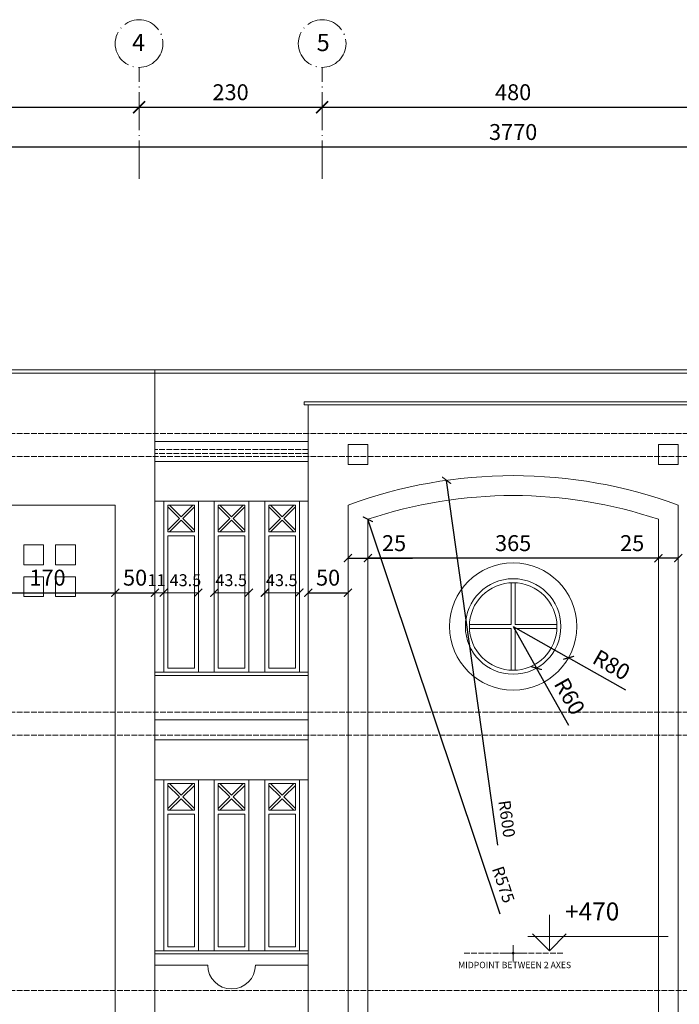
# Model space of a CAD drawing. Units: millimetres. Extents: x 919 to 3735, y 139 to 2659.
# Drawn here: x 1256 to 1339, y 1269 to 1393 of the extents above; entities that cross this region are included whole.
import ezdxf

# ---------------------------------------------------------------- set-up
doc = ezdxf.new("R2010")
doc.units = ezdxf.units.MM
doc.header["$LTSCALE"] = 0.2
doc.linetypes.add('ACAD_ISO02W100', pattern=[15, 12, -3])
doc.linetypes.add('ACAD_ISO04W100', pattern=[30, 24, -3, 0, -3])
doc.layers.get('0').update_dxf_attribs({"lineweight": 5})
doc.layers.get('Defpoints').update_dxf_attribs({"lineweight": 5})
for name, color, linetype, lineweight in [('Ax', 31, 'ACAD_ISO04W100', 9), ('DASH', 251, 'ACAD_ISO02W100', 9), ('DIM', 117, 'Continuous', 9), ('edge', 7, 'Continuous', 18), ('Red', 1, 'Continuous', 9)]:
    doc.layers.add(name, color=color, linetype=linetype, lineweight=lineweight)
doc.styles.get("Standard").update_dxf_attribs({"font": 'txt.shx', "height": 1.5})
doc.dimstyles.new('ISO-25', dxfattribs={"dimtxt": 2.5, "dimasz": 2.5, "dimexe": 1.25, "dimexo": 0.625, "dimtad": 1, "dimtxsty": 'Standard', "dimcen": 2.5, "dimadec": 0, "dimazin": 0, "dimtfac": 1, "dimtmove": 0, "dimatfit": 3, "dimfxl": 0, "dimarcsym": 0})

# ---------------------------------------------------------------- blocks, each defined once
blk = doc.blocks.new('win circle')
at = {"layer": 'edge', "ltscale": 0.3}
blk.add_circle((0, 8), 6, dxfattribs=at)
at = {"layer": 'Red', "ltscale": 0.3}
for p, q in [((-0.25, 13.49), (-0.25, 8.25)), ((0.25, 13.49), (0.25, 8.25)), ((-5.49, 8.25), (-0.25, 8.25)), ((-5.49, 7.75), (-0.25, 7.75)), ((-0.25, 7.75), (-0.25, 2.51)), ((0.25, 8.25), (5.49, 8.25)), ((0.25, 7.75), (5.49, 7.75)), ((0.25, 7.75), (0.25, 2.51))]:
    blk.add_line(p, q, dxfattribs=at)
for radius in [8, 5.5]:
    blk.add_circle((0, 8), radius, dxfattribs=at)
blk = doc.blocks.new('_ARCHTICK')
at = {"color": 0, "linetype": 'ByBlock', "ltscale": 0.3, "const_width": 0.15}
blk.add_lwpolyline([(-0.5, -0.5), (0.5, 0.5)], dxfattribs=at)
blk = doc.blocks.new('*D163')
at = {"layer": 'Defpoints', "color": 0, "ltscale": 0.3, "transparency": 16777216}
for p in [(1129.74, 1376.98), (1129.74, 1376.98), (1506.74, 1376.98)]:
    blk.add_point(p, dxfattribs=at)
at = {"layer": 'DIM', "color": 0, "lineweight": -2, "ltscale": 0.3, "transparency": 16777216}
blk.add_line((1506.74, 1376.98), (1129.74, 1376.98), dxfattribs=at)
at = {"layer": 'DIM', "color": 0, "lineweight": -2, "ltscale": 0.3, "transparency": 16777216, "xscale": 1.5, "yscale": 1.5, "zscale": 1.5, "rotation": 180}
blk.add_blockref('_ARCHTICK', (1129.74, 1376.98), dxfattribs=at)
at = {"layer": 'DIM', "color": 0, "lineweight": -2, "ltscale": 0.3, "transparency": 16777216, "xscale": 1.5, "yscale": 1.5, "zscale": 1.5}
blk.add_blockref('_ARCHTICK', (1506.74, 1376.98), dxfattribs=at)
at = {"layer": 'DIM', "color": 0, "ltscale": 0.3, "transparency": 16777216, "insert": (1318.24, 1378.61), "char_height": 2, "attachment_point": 5}
blk.add_mtext('3770', dxfattribs=at)
blk = doc.blocks.new('*D159')
at = {"layer": 'Defpoints', "color": 0, "ltscale": 0.3, "transparency": 16777216}
for p in [(1224.24, 1381.98), (1271.24, 1381.98), (1271.24, 1381.98)]:
    blk.add_point(p, dxfattribs=at)
at = {"layer": 'DIM', "color": 0, "lineweight": -2, "ltscale": 0.3, "transparency": 16777216}
blk.add_line((1224.24, 1381.98), (1271.24, 1381.98), dxfattribs=at)
at = {"layer": 'DIM', "color": 0, "lineweight": -2, "ltscale": 0.3, "transparency": 16777216, "xscale": 1.5, "yscale": 1.5, "zscale": 1.5, "rotation": 180}
blk.add_blockref('_ARCHTICK', (1224.24, 1381.98), dxfattribs=at)
at = {"layer": 'DIM', "color": 0, "lineweight": -2, "ltscale": 0.3, "transparency": 16777216, "xscale": 1.5, "yscale": 1.5, "zscale": 1.5}
blk.add_blockref('_ARCHTICK', (1271.24, 1381.98), dxfattribs=at)
at = {"layer": 'DIM', "color": 0, "ltscale": 0.3, "transparency": 16777216, "insert": (1247.74, 1383.61), "char_height": 2, "attachment_point": 5}
blk.add_mtext('470', dxfattribs=at)
blk = doc.blocks.new('*D157')
at = {"layer": 'Defpoints', "color": 0, "ltscale": 0.3, "transparency": 16777216}
for p in [(1271.24, 1381.98), (1294.24, 1381.98), (1294.24, 1381.98)]:
    blk.add_point(p, dxfattribs=at)
at = {"layer": 'DIM', "color": 0, "lineweight": -2, "ltscale": 0.3, "transparency": 16777216}
blk.add_line((1271.24, 1381.98), (1294.24, 1381.98), dxfattribs=at)
at = {"layer": 'DIM', "color": 0, "lineweight": -2, "ltscale": 0.3, "transparency": 16777216, "xscale": 1.5, "yscale": 1.5, "zscale": 1.5, "rotation": 180}
blk.add_blockref('_ARCHTICK', (1271.24, 1381.98), dxfattribs=at)
at = {"layer": 'DIM', "color": 0, "lineweight": -2, "ltscale": 0.3, "transparency": 16777216, "xscale": 1.5, "yscale": 1.5, "zscale": 1.5}
blk.add_blockref('_ARCHTICK', (1294.24, 1381.98), dxfattribs=at)
at = {"layer": 'DIM', "color": 0, "ltscale": 0.3, "transparency": 16777216, "insert": (1282.74, 1383.61), "char_height": 2, "attachment_point": 5}
blk.add_mtext('230', dxfattribs=at)
blk = doc.blocks.new('*D156')
at = {"layer": 'Defpoints', "color": 0, "ltscale": 0.3, "transparency": 16777216}
for p in [(1294.24, 1381.98), (1342.24, 1381.98), (1342.24, 1381.98)]:
    blk.add_point(p, dxfattribs=at)
at = {"layer": 'DIM', "color": 0, "lineweight": -2, "ltscale": 0.3, "transparency": 16777216}
blk.add_line((1294.24, 1381.98), (1342.24, 1381.98), dxfattribs=at)
at = {"layer": 'DIM', "color": 0, "lineweight": -2, "ltscale": 0.3, "transparency": 16777216, "xscale": 1.5, "yscale": 1.5, "zscale": 1.5, "rotation": 180}
blk.add_blockref('_ARCHTICK', (1294.24, 1381.98), dxfattribs=at)
at = {"layer": 'DIM', "color": 0, "lineweight": -2, "ltscale": 0.3, "transparency": 16777216, "xscale": 1.5, "yscale": 1.5, "zscale": 1.5}
blk.add_blockref('_ARCHTICK', (1342.24, 1381.98), dxfattribs=at)
at = {"layer": 'DIM', "color": 0, "ltscale": 0.3, "transparency": 16777216, "insert": (1318.24, 1383.61), "char_height": 2, "attachment_point": 5}
blk.add_mtext('480', dxfattribs=at)
blk = doc.blocks.new('*D146')
at = {"layer": 'Defpoints', "color": 0, "ltscale": 0.3, "transparency": 16777216}
for p in [(1336.49, 1325.32), (1336.49, 1325.32), (1338.99, 1325.32)]:
    blk.add_point(p, dxfattribs=at)
at = {"layer": 'DIM', "color": 0, "lineweight": -2, "ltscale": 0.3, "transparency": 16777216}
for p, q in [((1336.49, 1325.32), (1330.91, 1325.32)), ((1338.99, 1325.32), (1336.49, 1325.32))]:
    blk.add_line(p, q, dxfattribs=at)
at = {"layer": 'DIM', "color": 0, "lineweight": -2, "ltscale": 0.3, "transparency": 16777216, "rotation": 180}
blk.add_blockref('_ARCHTICK', (1336.49, 1325.32), dxfattribs=at)
at = {"layer": 'DIM', "color": 0, "lineweight": -2, "ltscale": 0.3, "transparency": 16777216}
blk.add_blockref('_ARCHTICK', (1338.99, 1325.32), dxfattribs=at)
at = {"layer": 'DIM', "color": 0, "ltscale": 0.3, "transparency": 16777216, "insert": (1333.2, 1326.95), "char_height": 2, "attachment_point": 5}
blk.add_mtext('25', dxfattribs=at)
blk = doc.blocks.new('*D145')
at = {"layer": 'Defpoints', "color": 0, "ltscale": 0.3, "transparency": 16777216}
for p in [(1297.49, 1325.32), (1299.99, 1325.32), (1299.99, 1325.32)]:
    blk.add_point(p, dxfattribs=at)
at = {"layer": 'DIM', "color": 0, "lineweight": -2, "ltscale": 0.3, "transparency": 16777216}
for p, q in [((1297.49, 1325.32), (1299.99, 1325.32)), ((1299.99, 1325.32), (1305.58, 1325.32))]:
    blk.add_line(p, q, dxfattribs=at)
at = {"layer": 'DIM', "color": 0, "lineweight": -2, "ltscale": 0.3, "transparency": 16777216, "rotation": 180}
blk.add_blockref('_ARCHTICK', (1297.49, 1325.32), dxfattribs=at)
at = {"layer": 'DIM', "color": 0, "lineweight": -2, "ltscale": 0.3, "transparency": 16777216}
blk.add_blockref('_ARCHTICK', (1299.99, 1325.32), dxfattribs=at)
at = {"layer": 'DIM', "color": 0, "ltscale": 0.3, "transparency": 16777216, "insert": (1303.28, 1326.95), "char_height": 2, "attachment_point": 5}
blk.add_mtext('25', dxfattribs=at)
blk = doc.blocks.new('*D144')
at = {"layer": 'Defpoints', "color": 0, "ltscale": 0.3, "transparency": 16777216}
for p in [(1299.99, 1325.32), (1299.99, 1325.32), (1336.49, 1325.32)]:
    blk.add_point(p, dxfattribs=at)
at = {"layer": 'DIM', "color": 0, "lineweight": -2, "ltscale": 0.3, "transparency": 16777216}
blk.add_line((1336.49, 1325.32), (1299.99, 1325.32), dxfattribs=at)
at = {"layer": 'DIM', "color": 0, "lineweight": -2, "ltscale": 0.3, "transparency": 16777216, "rotation": 180}
blk.add_blockref('_ARCHTICK', (1299.99, 1325.32), dxfattribs=at)
at = {"layer": 'DIM', "color": 0, "lineweight": -2, "ltscale": 0.3, "transparency": 16777216}
blk.add_blockref('_ARCHTICK', (1336.49, 1325.32), dxfattribs=at)
at = {"layer": 'DIM', "color": 0, "ltscale": 0.3, "transparency": 16777216, "insert": (1318.24, 1326.95), "char_height": 2, "attachment_point": 5}
blk.add_mtext('365', dxfattribs=at)
blk = doc.blocks.new('*D143')
at = {"layer": 'Defpoints', "color": 0, "ltscale": 0.3, "transparency": 16777216}
for p in [(1318.24, 1316.73), (1321.18, 1311.5)]:
    blk.add_point(p, dxfattribs=at)
at = {"layer": 'DIM', "color": 0, "lineweight": -2, "ltscale": 0.3, "transparency": 16777216}
for p in [(1318.24, 1316.73), (1325.22, 1304.31)]:
    blk.add_line(p, (1321.18, 1311.5), dxfattribs=at)
at = {"layer": 'DIM', "color": 0, "lineweight": -2, "ltscale": 0.3, "transparency": 16777216, "rotation": 119.3168263311183}
blk.add_blockref('_ARCHTICK', (1321.18, 1311.5), dxfattribs=at)
at = {"layer": 'DIM', "color": 0, "ltscale": 0.3, "transparency": 16777216, "insert": (1325.11, 1307.83), "char_height": 2, "attachment_point": 5, "rotation": 299.3168}
blk.add_mtext('R60', dxfattribs=at)
blk = doc.blocks.new('*D142')
at = {"layer": 'Defpoints', "color": 0, "ltscale": 0.3, "transparency": 16777216}
for p in [(1318.24, 1316.73), (1325.21, 1312.8)]:
    blk.add_point(p, dxfattribs=at)
at = {"layer": 'DIM', "color": 0, "lineweight": -2, "ltscale": 0.3, "transparency": 16777216}
for p in [(1318.24, 1316.73), (1332.39, 1308.73)]:
    blk.add_line(p, (1325.21, 1312.8), dxfattribs=at)
at = {"layer": 'DIM', "color": 0, "lineweight": -2, "ltscale": 0.3, "transparency": 16777216, "rotation": 150.5091710107674}
blk.add_blockref('_ARCHTICK', (1325.21, 1312.8), dxfattribs=at)
at = {"layer": 'DIM', "color": 0, "ltscale": 0.3, "transparency": 16777216, "insert": (1330.47, 1311.69), "char_height": 2, "attachment_point": 5, "rotation": 330.5092}
blk.add_mtext('R80', dxfattribs=at)
blk = doc.blocks.new('*D141')
at = {"layer": 'Defpoints', "color": 0, "ltscale": 0.3, "transparency": 16777216}
for p in [(1292.49, 1320.98), (1297.49, 1320.98), (1297.49, 1320.98)]:
    blk.add_point(p, dxfattribs=at)
at = {"layer": 'DIM', "color": 0, "lineweight": -2, "ltscale": 0.3, "transparency": 16777216}
blk.add_line((1292.49, 1320.98), (1297.49, 1320.98), dxfattribs=at)
at = {"layer": 'DIM', "color": 0, "lineweight": -2, "ltscale": 0.3, "transparency": 16777216, "rotation": 180}
blk.add_blockref('_ARCHTICK', (1292.49, 1320.98), dxfattribs=at)
at = {"layer": 'DIM', "color": 0, "lineweight": -2, "ltscale": 0.3, "transparency": 16777216}
blk.add_blockref('_ARCHTICK', (1297.49, 1320.98), dxfattribs=at)
at = {"layer": 'DIM', "color": 0, "ltscale": 0.3, "transparency": 16777216, "insert": (1294.99, 1322.61), "char_height": 2, "attachment_point": 5}
blk.add_mtext('50', dxfattribs=at)
blk = doc.blocks.new('*D140')
at = {"layer": 'Defpoints', "color": 0, "ltscale": 0.3, "transparency": 16777216}
for p in [(1268.24, 1320.98), (1273.24, 1320.98), (1273.24, 1320.98)]:
    blk.add_point(p, dxfattribs=at)
at = {"layer": 'DIM', "color": 0, "lineweight": -2, "ltscale": 0.3, "transparency": 16777216}
blk.add_line((1268.24, 1320.98), (1273.24, 1320.98), dxfattribs=at)
at = {"layer": 'DIM', "color": 0, "lineweight": -2, "ltscale": 0.3, "transparency": 16777216, "rotation": 180}
blk.add_blockref('_ARCHTICK', (1268.24, 1320.98), dxfattribs=at)
at = {"layer": 'DIM', "color": 0, "lineweight": -2, "ltscale": 0.3, "transparency": 16777216}
blk.add_blockref('_ARCHTICK', (1273.24, 1320.98), dxfattribs=at)
at = {"layer": 'DIM', "color": 0, "ltscale": 0.3, "transparency": 16777216, "insert": (1270.74, 1322.61), "char_height": 2, "attachment_point": 5}
blk.add_mtext('50', dxfattribs=at)
blk = doc.blocks.new('*D139')
at = {"layer": 'Defpoints', "color": 0, "ltscale": 0.3, "transparency": 16777216}
for p in [(1251.24, 1320.98), (1268.24, 1320.98), (1268.24, 1320.98)]:
    blk.add_point(p, dxfattribs=at)
at = {"layer": 'DIM', "color": 0, "lineweight": -2, "ltscale": 0.3, "transparency": 16777216}
blk.add_line((1251.24, 1320.98), (1268.24, 1320.98), dxfattribs=at)
at = {"layer": 'DIM', "color": 0, "lineweight": -2, "ltscale": 0.3, "transparency": 16777216, "rotation": 180}
blk.add_blockref('_ARCHTICK', (1251.24, 1320.98), dxfattribs=at)
at = {"layer": 'DIM', "color": 0, "lineweight": -2, "ltscale": 0.3, "transparency": 16777216}
blk.add_blockref('_ARCHTICK', (1268.24, 1320.98), dxfattribs=at)
at = {"layer": 'DIM', "color": 0, "ltscale": 0.3, "transparency": 16777216, "insert": (1259.74, 1322.61), "char_height": 2, "attachment_point": 5}
blk.add_mtext('170', dxfattribs=at)
blk = doc.blocks.new('*D1430')
at = {"layer": 'Defpoints', "color": 0, "ltscale": 0.3, "transparency": 16777216}
for p in [(1299.99, 1330.21), (1318.24, 1275.69)]:
    blk.add_point(p, dxfattribs=at)
at = {"layer": 'DIM', "color": 0, "lineweight": -2, "ltscale": 0.3, "transparency": 16777216}
blk.add_line((1316.6, 1280.6), (1299.99, 1330.21), dxfattribs=at)
at = {"layer": 'DIM', "color": 0, "lineweight": -2, "ltscale": 0.3, "transparency": 16777216, "rotation": 108.5052351718582}
blk.add_blockref('_ARCHTICK', (1299.99, 1330.21), dxfattribs=at)
at = {"layer": 'DIM', "color": 0, "ltscale": 0.3, "transparency": 16777216, "insert": (1316.83, 1284.24), "char_height": 1.5, "attachment_point": 5, "rotation": 288.5052}
blk.add_mtext('R575', dxfattribs=at)
blk = doc.blocks.new('*D1431')
at = {"layer": 'Defpoints', "color": 0, "ltscale": 0.3, "transparency": 16777216}
for p in [(1309.88, 1335.1), (1318.24, 1275.69)]:
    blk.add_point(p, dxfattribs=at)
at = {"layer": 'DIM', "color": 0, "lineweight": -2, "ltscale": 0.3, "transparency": 16777216}
blk.add_line((1316.33, 1289.25), (1309.88, 1335.1), dxfattribs=at)
at = {"layer": 'DIM', "color": 0, "lineweight": -2, "ltscale": 0.3, "transparency": 16777216, "rotation": 98.01078083296223}
blk.add_blockref('_ARCHTICK', (1309.88, 1335.1), dxfattribs=at)
at = {"layer": 'DIM', "color": 0, "ltscale": 0.3, "transparency": 16777216, "insert": (1317.26, 1292.54), "char_height": 1.5, "attachment_point": 5, "rotation": 278.0108}
blk.add_mtext('R600', dxfattribs=at)
blk = doc.blocks.new('A$C0AE752B2')
at = {"layer": 'DIM', "ltscale": 0.3}
for p, q in [((2.7, 4.5), (2.7, 0)), ((17.62, 1.8), (0, 1.8)), ((2.7, 0), (0.57, 2.13)), ((2.7, 0), (4.83, 2.13))]:
    blk.add_line(p, q, dxfattribs=at)

msp = doc.modelspace()

# ---------------------------------------------------------------- linework, layer by layer
at = {"layer": 'Ax'}
for p, q in [((1271.242, 1372.984), (1271.242, 1386.984)), ((1294.242, 1372.984), (1294.242, 1386.984))]:
    msp.add_line(p, q, dxfattribs=at)
for centre in [(1271.242, 1389.984), (1294.242, 1389.984)]:
    msp.add_circle(centre, 3, dxfattribs=at)
at = {"layer": 'DASH', "ltscale": 0.3}
for p, q in [((1522.992, 1340.984), (1113.492, 1340.984)), ((1292.492, 1338.984), (1273.242, 1338.984)), ((1522.992, 1338.084), (1113.492, 1338.084)), ((1292.492, 1338.484), (1273.242, 1338.484)), ((1522.992, 1305.984), (1113.492, 1305.984)), ((1522.992, 1303.084), (1113.492, 1303.084)), ((1324.492, 1275.687), (1311.992, 1275.687)), ((1522.992, 1270.984), (1113.492, 1270.984))]:
    msp.add_line(p, q, dxfattribs=at)
at = {"layer": 'DIM', "ltscale": 0.3}
for p, q in [((1273.242, 1320.984), (1278.692, 1320.984)), ((1280.692, 1320.984), (1285.042, 1320.984)), ((1287.042, 1320.984), (1291.392, 1320.984))]:
    msp.add_line(p, q, dxfattribs=at)
at = {"layer": 'DIM'}
for p, q in [((1317.242, 1275.687), (1319.242, 1275.687)), ((1318.242, 1274.687), (1318.242, 1276.687))]:
    msp.add_line(p, q, dxfattribs=at)
at = {"layer": 'DIM', "ltscale": 0.3}
msp.add_circle((1318.242, 1275.687), 0.126, dxfattribs=at)
at = {"layer": 'edge', "ltscale": 0.3}
for p, q in [((1428.242, 1348.984), (1208.242, 1348.984)), ((1273.242, 1348.984), (1273.242, 1228.984)), ((1291.992, 1344.584), (1291.992, 1344.984)), ((1344.492, 1344.984), (1291.992, 1344.984)), ((1292.492, 1344.584), (1291.992, 1344.584)), ((1292.492, 1344.584), (1292.492, 1235.984)), ((1273.242, 1339.984), (1292.492, 1339.984)), ((1273.242, 1337.484), (1292.492, 1337.484)), ((1273.242, 1332.484), (1292.492, 1332.484)), ((1274.342, 1310.984), (1274.342, 1332.484)), ((1278.692, 1310.984), (1278.692, 1332.484)), ((1280.692, 1310.984), (1280.692, 1332.484)), ((1285.042, 1310.984), (1285.042, 1332.484)), ((1287.042, 1310.984), (1287.042, 1332.484)), ((1291.392, 1310.984), (1291.392, 1332.484)), ((1273.242, 1310.984), (1292.492, 1310.984)), ((1273.242, 1304.984), (1292.492, 1304.984)), ((1273.242, 1302.484), (1292.492, 1302.484)), ((1273.242, 1297.484), (1292.492, 1297.484)), ((1274.342, 1275.984), (1274.342, 1297.484)), ((1278.692, 1275.984), (1278.692, 1297.484)), ((1280.692, 1275.984), (1280.692, 1297.484)), ((1285.042, 1275.984), (1285.042, 1297.484)), ((1287.042, 1275.984), (1287.042, 1297.484)), ((1291.392, 1275.984), (1291.392, 1297.484)), ((1273.242, 1275.984), (1292.492, 1275.984)), ((1273.242, 1274.184), (1279.867, 1274.184)), ((1285.867, 1274.184), (1292.492, 1274.184))]:
    msp.add_line(p, q, dxfattribs=at)
msp.add_arc((1282.867, 1274.184), 3, 180, 0, dxfattribs=at)
at = {"layer": 'Red', "ltscale": 0.3}
for p, q in [((1428.242, 1348.584), (1208.242, 1348.584)), ((1343.992, 1344.584), (1292.492, 1344.584)), ((1299.992, 1339.584), (1297.492, 1339.584)), ((1297.492, 1337.084), (1297.492, 1339.584)), ((1299.992, 1337.084), (1299.992, 1339.584)), ((1336.492, 1337.084), (1336.492, 1339.584)), ((1336.492, 1339.584), (1338.992, 1339.584)), ((1338.992, 1337.084), (1338.992, 1339.584)), ((1299.992, 1337.084), (1297.492, 1337.084)), ((1336.492, 1337.084), (1338.992, 1337.084)), ((1268.242, 1331.984), (1228.742, 1331.984)), ((1268.242, 1331.984), (1268.242, 1239.584)), ((1274.842, 1328.634), (1274.842, 1331.984)), ((1274.842, 1331.984), (1278.192, 1331.984)), ((1274.842, 1331.772), (1276.305, 1330.309)), ((1275.054, 1331.984), (1276.517, 1330.521)), ((1277.98, 1331.984), (1276.517, 1330.521)), ((1278.192, 1331.772), (1276.729, 1330.309)), ((1278.192, 1328.634), (1278.192, 1331.984)), ((1281.192, 1331.984), (1284.542, 1331.984)), ((1281.192, 1328.634), (1281.192, 1331.984)), ((1281.192, 1331.772), (1282.655, 1330.309)), ((1281.404, 1331.984), (1282.867, 1330.521)), ((1284.33, 1331.984), (1282.867, 1330.521)), ((1284.542, 1331.772), (1283.079, 1330.309)), ((1284.542, 1328.634), (1284.542, 1331.984)), ((1287.542, 1328.634), (1287.542, 1331.984)), ((1287.542, 1331.984), (1290.892, 1331.984)), ((1287.542, 1331.772), (1289.005, 1330.309)), ((1287.754, 1331.984), (1289.217, 1330.521)), ((1290.68, 1331.984), (1289.217, 1330.521)), ((1290.892, 1331.772), (1289.429, 1330.309)), ((1290.892, 1328.634), (1290.892, 1331.984)), ((1297.492, 1331.984), (1297.492, 1237.984)), ((1338.992, 1331.984), (1338.992, 1237.984)), ((1276.305, 1330.309), (1274.842, 1328.846)), ((1276.517, 1330.097), (1275.054, 1328.634)), ((1276.517, 1330.097), (1277.98, 1328.634)), ((1276.729, 1330.309), (1278.192, 1328.846)), ((1282.655, 1330.309), (1281.192, 1328.846)), ((1282.867, 1330.097), (1281.404, 1328.634)), ((1282.867, 1330.097), (1284.33, 1328.634)), ((1283.079, 1330.309), (1284.542, 1328.846)), ((1289.005, 1330.309), (1287.542, 1328.846)), ((1289.217, 1330.097), (1287.754, 1328.634)), ((1289.217, 1330.097), (1290.68, 1328.634)), ((1289.429, 1330.309), (1290.892, 1328.846)), ((1299.992, 1330.214), (1299.992, 1240.484)), ((1336.492, 1330.214), (1336.492, 1240.484)), ((1274.842, 1328.634), (1278.192, 1328.634)), ((1274.842, 1328.134), (1278.192, 1328.134)), ((1274.842, 1311.484), (1274.842, 1328.134)), ((1278.192, 1311.484), (1278.192, 1328.134)), ((1281.192, 1328.634), (1284.542, 1328.634)), ((1281.192, 1311.484), (1281.192, 1328.134)), ((1281.192, 1328.134), (1284.542, 1328.134)), ((1284.542, 1311.484), (1284.542, 1328.134)), ((1287.542, 1328.634), (1290.892, 1328.634)), ((1287.542, 1328.134), (1290.892, 1328.134)), ((1287.542, 1311.484), (1287.542, 1328.134)), ((1290.892, 1311.484), (1290.892, 1328.134)), ((1259.242, 1326.984), (1256.742, 1326.984)), ((1256.742, 1326.984), (1256.742, 1324.484)), ((1259.242, 1326.984), (1259.242, 1324.484)), ((1260.742, 1326.984), (1260.742, 1324.484)), ((1263.242, 1326.984), (1260.742, 1326.984)), ((1263.242, 1326.984), (1263.242, 1324.484)), ((1259.242, 1324.484), (1256.742, 1324.484)), ((1263.242, 1324.484), (1260.742, 1324.484)), ((1259.242, 1322.984), (1256.742, 1322.984)), ((1256.742, 1322.984), (1256.742, 1320.484)), ((1259.242, 1322.984), (1259.242, 1320.484)), ((1260.742, 1322.984), (1260.742, 1320.484)), ((1263.242, 1322.984), (1260.742, 1322.984)), ((1263.242, 1322.984), (1263.242, 1320.484)), ((1259.242, 1320.484), (1256.742, 1320.484)), ((1263.242, 1320.484), (1260.742, 1320.484)), ((1273.242, 1310.584), (1292.492, 1310.584)), ((1274.842, 1311.484), (1278.192, 1311.484)), ((1281.192, 1311.484), (1284.542, 1311.484)), ((1287.542, 1311.484), (1290.892, 1311.484)), ((1274.842, 1296.984), (1278.192, 1296.984)), ((1274.842, 1293.634), (1274.842, 1296.984)), ((1274.842, 1296.772), (1276.305, 1295.309)), ((1275.054, 1296.984), (1276.517, 1295.521)), ((1277.98, 1296.984), (1276.517, 1295.521)), ((1278.192, 1296.772), (1276.729, 1295.309)), ((1278.192, 1293.634), (1278.192, 1296.984)), ((1281.192, 1293.634), (1281.192, 1296.984)), ((1281.192, 1296.984), (1284.542, 1296.984)), ((1281.192, 1296.772), (1282.655, 1295.309)), ((1281.404, 1296.984), (1282.867, 1295.521)), ((1284.33, 1296.984), (1282.867, 1295.521)), ((1284.542, 1296.772), (1283.079, 1295.309)), ((1284.542, 1293.634), (1284.542, 1296.984)), ((1287.542, 1296.984), (1290.892, 1296.984)), ((1287.542, 1293.634), (1287.542, 1296.984)), ((1287.542, 1296.772), (1289.005, 1295.309)), ((1287.754, 1296.984), (1289.217, 1295.521)), ((1290.68, 1296.984), (1289.217, 1295.521)), ((1290.892, 1296.772), (1289.429, 1295.309)), ((1290.892, 1293.634), (1290.892, 1296.984)), ((1276.305, 1295.309), (1274.842, 1293.846)), ((1276.517, 1295.097), (1275.054, 1293.634)), ((1276.517, 1295.097), (1277.98, 1293.634)), ((1276.729, 1295.309), (1278.192, 1293.846)), ((1282.655, 1295.309), (1281.192, 1293.846)), ((1282.867, 1295.097), (1281.404, 1293.634)), ((1282.867, 1295.097), (1284.33, 1293.634)), ((1283.079, 1295.309), (1284.542, 1293.846)), ((1289.005, 1295.309), (1287.542, 1293.846)), ((1289.217, 1295.097), (1287.754, 1293.634)), ((1289.217, 1295.097), (1290.68, 1293.634)), ((1289.429, 1295.309), (1290.892, 1293.846)), ((1274.842, 1293.634), (1278.192, 1293.634)), ((1274.842, 1276.484), (1274.842, 1293.134)), ((1274.842, 1293.134), (1278.192, 1293.134)), ((1278.192, 1276.484), (1278.192, 1293.134)), ((1281.192, 1293.634), (1284.542, 1293.634)), ((1281.192, 1293.134), (1284.542, 1293.134)), ((1281.192, 1276.484), (1281.192, 1293.134)), ((1284.542, 1276.484), (1284.542, 1293.134)), ((1287.542, 1293.634), (1290.892, 1293.634)), ((1287.542, 1276.484), (1287.542, 1293.134)), ((1287.542, 1293.134), (1290.892, 1293.134)), ((1290.892, 1276.484), (1290.892, 1293.134)), ((1274.842, 1276.484), (1278.192, 1276.484)), ((1281.192, 1276.484), (1284.542, 1276.484)), ((1287.542, 1276.484), (1290.892, 1276.484)), ((1273.242, 1275.584), (1292.492, 1275.584))]:
    msp.add_line(p, q, dxfattribs=at)
for radius, start, end in [(60, 69.76733, 110.23267), (57.5, 71.49476, 108.50524)]:
    msp.add_arc((1318.242, 1275.687), radius, start, end, dxfattribs=at)

# ---------------------------------------------------------------- block references
at = {"layer": 'DIM', "ltscale": 0.3}
for name, p in [('_ARCHTICK', (1274.342, 1320.984)), ('_ARCHTICK', (1278.692, 1320.984)), ('_ARCHTICK', (1280.692, 1320.984)), ('_ARCHTICK', (1285.042, 1320.984)), ('_ARCHTICK', (1287.042, 1320.984)), ('_ARCHTICK', (1291.392, 1320.984)), ('A$C0AE752B2', (1320.09, 1275.984))]:
    msp.add_blockref(name, p, dxfattribs=at)
at = {"layer": 'edge'}
msp.add_blockref('win circle', (1318.242, 1308.734), dxfattribs=at)

# ---------------------------------------------------------------- texts
at = {"layer": 'Ax', "char_height": 2.1708, "width": 5.05674, "attachment_point": 1}
for s, insert in [('4 ', (1270.364, 1391.207)), ('5 ', (1293.551, 1391.207))]:
    msp.add_mtext(s, dxfattribs=dict(at, insert=insert))
at = {"layer": 'DIM', "ltscale": 0.3}
msp.add_text('+470', height=2.25, dxfattribs=at).set_placement((1324.762, 1279.804))
at = {"layer": 'DIM', "ltscale": 0.3, "attachment_point": 5}
for s, insert, char_height in [('11', (1273.453, 1322.359), 1.5), ('43.5', (1277.064, 1322.359), 1.5), ('43.5', (1282.814, 1322.359), 1.5), ('43.5', (1289.164, 1322.359), 1.5), ('MIDPOINT BETWEEN 2 AXES', (1318.432, 1274.095), 0.8)]:
    msp.add_mtext(s, dxfattribs=dict(at, insert=insert, char_height=char_height))

# ---------------------------------------------------------------- dimensions: what is measured, and where the dimension line sits
at = {"layer": 'DIM', "ltscale": 0.3}
for base, p1, p2, text, override, picture, middle in [((1271.242, 1381.984), (1224.242, 1381.984), (1271.242, 1381.984), '470', {"dimtxt": 2, "dimasz": 1.5, "dimblk": 'ARCHTICK', "dimcen": 1.5, "dimse1": 1, "dimse2": 1}, '*D159', (1247.742, 1383.609)), ((1294.242, 1381.984), (1271.242, 1381.984), (1294.242, 1381.984), '230', {"dimtxt": 2, "dimasz": 1.5, "dimblk": 'ARCHTICK', "dimcen": 1.5, "dimse1": 1, "dimse2": 1}, '*D157', (1282.742, 1383.609)), ((1342.242, 1381.984), (1294.242, 1381.984), (1342.242, 1381.984), '480', {"dimtxt": 2, "dimasz": 1.5, "dimblk": 'ARCHTICK', "dimcen": 1.5, "dimse1": 1, "dimse2": 1}, '*D156', (1318.242, 1383.609)), ((1129.742, 1376.984), (1506.742, 1376.984), (1129.742, 1376.984), '3770', {"dimtxt": 2, "dimasz": 1.5, "dimblk": 'ARCHTICK', "dimcen": 1.5, "dimse1": 1, "dimse2": 1}, '*D163', (1318.242, 1378.609)), ((1299.992, 1325.322), (1336.492, 1325.322), (1299.992, 1325.322), '365', {"dimtxt": 2, "dimasz": 1, "dimblk": 'ARCHTICK', "dimcen": 1, "dimse1": 1, "dimse2": 1}, '*D144', (1318.242, 1326.947)), ((1336.492, 1325.322), (1338.992, 1325.322), (1336.492, 1325.322), '25', {"dimtxt": 2, "dimasz": 1, "dimblk": 'ARCHTICK', "dimcen": 1, "dimse1": 1, "dimse2": 1}, '*D146', (1333.201, 1326.947))]:
    dim = msp.add_linear_dim(base=base, p1=p1, p2=p2, text=text, dimstyle='ISO-25', override=override, dxfattribs=at)
    dim.commit()
    dim.dimension.update_dxf_attribs({"geometry": picture, "text_midpoint": middle})
for mpoint, text, override, picture, middle in [((1309.881, 1335.101), 'R600', {"dimtxt": 2, "dimasz": 1, "dimblk": 'ARCHTICK', "dimcen": 1, "dimse1": 1, "dimse2": 1}, '*D1431', (1315.898, 1292.346)), ((1299.992, 1330.214), 'R575', {"dimtxt": 2, "dimasz": 1, "dimblk": 'ARCHTICK', "dimcen": 1, "dimse1": 1, "dimse2": 1, "dimtmove": 1}, '*D1430', (1315.527, 1283.8))]:
    dim = msp.add_radius_dim(center=(1318.242, 1275.687), mpoint=mpoint, text=text, dimstyle='ISO-25', override=override, dxfattribs=at)
    dim.commit()
    dim.dimension.update_dxf_attribs({"geometry": picture, "text_midpoint": middle, "dimtype": 164})
for base, p1, p2, text, picture, middle in [((1299.992, 1325.322), (1297.492, 1325.322), (1299.992, 1325.322), '25', '*D145', (1303.284, 1326.947)), ((1268.242, 1320.984), (1251.242, 1320.984), (1268.242, 1320.984), '170', '*D139', (1259.742, 1322.609)), ((1273.242, 1320.984), (1268.242, 1320.984), (1273.242, 1320.984), '50', '*D140', (1270.742, 1322.609)), ((1297.492, 1320.984), (1292.492, 1320.984), (1297.492, 1320.984), '50', '*D141', (1294.992, 1322.609))]:
    dim = msp.add_linear_dim(base=base, p1=p1, p2=p2, angle=180, text=text, dimstyle='ISO-25', override={"dimtxt": 2, "dimasz": 1, "dimblk": 'ARCHTICK', "dimcen": 1, "dimse1": 1, "dimse2": 1}, dxfattribs=at)
    dim.commit()
    dim.dimension.update_dxf_attribs({"geometry": picture, "text_midpoint": middle})
for mpoint, text, picture, middle in [((1321.18, 1311.503), 'R60', '*D143', (1325.106, 1307.83)), ((1325.206, 1312.796), 'R80', '*D142', (1330.467, 1311.688))]:
    dim = msp.add_radius_dim(center=(1318.242, 1316.734), mpoint=mpoint, text=text, dimstyle='ISO-25', override={"dimtxt": 2, "dimasz": 1, "dimblk": 'ARCHTICK', "dimcen": 1, "dimse1": 1, "dimse2": 1}, dxfattribs=at)
    dim.commit()
    dim.dimension.update_dxf_attribs({"geometry": picture, "text_midpoint": middle})

doc.saveas('drawing.dxf')
